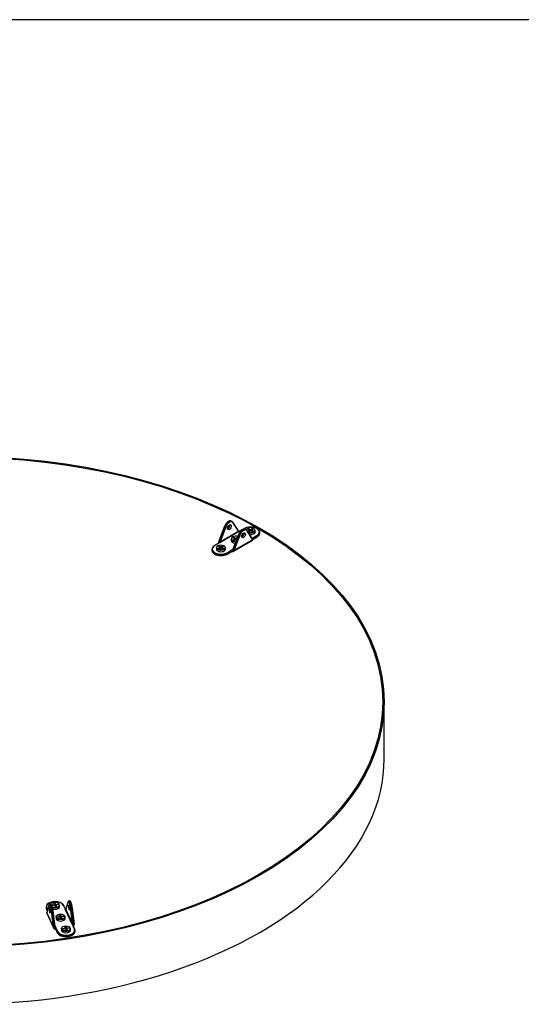
# Model space of a CAD drawing. Units: inches. Extents: x 0 to 33, y 0 to 21.6.
# Drawn here: x 7.4 to 10.1, y 16.1 to 21.5 of the extents above; entities that cross this region are included whole.
import ezdxf

# ---------------------------------------------------------------- set-up
doc = ezdxf.new("R2010")
doc.units = ezdxf.units.IN
doc.header["$MEASUREMENT"] = 0
for name, color, linetype in [('CLIP', 7, 'Continuous'), ('Default', 7, 'Continuous'), ('EDGE', 7, 'Continuous'), ('INSERT_PIN', 7, 'Continuous'), ('LAMINATE', 7, 'Continuous')]:
    doc.layers.add(name, color=color, linetype=linetype)

# ---------------------------------------------------------------- blocks, each defined once
blk = doc.blocks.new('SE')
at = {"layer": 'CLIP', "color": 7, "linetype": 'Continuous'}
for p, q in [((8.54, 18.737), (8.5357, 18.7395)), ((8.5745, 18.6836), (8.5444, 18.7306)), ((8.5748, 18.6855), (8.5446, 18.7325)), ((8.4965, 18.7113), (8.4661, 18.629)), ((8.4971, 18.7107), (8.4668, 18.6284)), ((8.5804, 18.6837), (8.4707, 18.6204)), ((8.4711, 18.6263), (8.5013, 18.7082)), ((8.504, 18.7073), (8.4738, 18.6254)), ((8.4738, 18.6254), (8.5745, 18.6836)), ((8.4971, 18.7107), (8.5013, 18.7082)), ((8.5781, 18.6851), (8.5804, 18.6837)), ((8.607, 18.6997), (8.5861, 18.6877)), ((8.608, 18.6996), (8.5963, 18.6929)), ((8.6178, 18.6921), (8.6135, 18.6946)), ((8.6525, 18.6385), (8.6221, 18.6857)), ((8.6527, 18.6404), (8.6224, 18.6876)), ((8.6919, 18.6735), (8.6919, 18.6784)), ((8.463, 18.6166), (8.4422, 18.6046)), ((8.464, 18.6165), (8.4432, 18.6045)), ((8.4655, 18.6277), (8.4654, 18.6272)), ((8.4661, 18.629), (8.4656, 18.6279)), ((8.4659, 18.6272), (8.4658, 18.6267)), ((8.4668, 18.6284), (8.471, 18.626)), ((8.4707, 18.6204), (8.4684, 18.6218)), ((8.5742, 18.6664), (8.544, 18.5845)), ((8.5749, 18.6658), (8.5447, 18.5838)), ((8.5459, 18.5722), (8.6538, 18.6345)), ((8.5488, 18.5811), (8.5791, 18.6633)), ((8.5507, 18.5784), (8.6532, 18.6376)), ((8.5818, 18.6624), (8.5515, 18.5802)), ((8.5791, 18.6633), (8.5749, 18.6658)), ((8.6529, 18.6402), (8.6527, 18.6404)), ((8.6532, 18.6376), (8.6531, 18.6378)), ((8.6535, 18.6395), (8.6533, 18.6397)), ((8.655, 18.6484), (8.6758, 18.6604)), ((8.6773, 18.658), (8.6564, 18.646)), ((8.6564, 18.646), (8.6587, 18.6424)), ((8.6583, 18.6415), (8.6768, 18.6522)), ((8.6587, 18.6424), (8.6773, 18.6531)), ((8.6773, 18.658), (8.6773, 18.6531)), ((8.4271, 18.5833), (8.4271, 18.5784)), ((8.5111, 18.5653), (8.5319, 18.5773)), ((8.5121, 18.557), (8.5306, 18.5677)), ((8.5333, 18.5749), (8.5125, 18.5629)), ((8.5125, 18.558), (8.531, 18.5687)), ((8.5125, 18.5629), (8.5125, 18.558)), ((8.531, 18.5687), (8.5333, 18.5749)), ((8.5386, 18.5812), (8.544, 18.5843)), ((8.541, 18.5798), (8.5386, 18.5812)), ((8.5445, 18.5835), (8.5488, 18.5811)), ((8.5483, 18.5791), (8.5484, 18.5795)), ((8.5508, 18.5788), (8.5507, 18.5784)), ((7.51, 16.607), (7.51, 16.6021)), ((7.5136, 16.6014), (7.5179, 16.5922)), ((7.5248, 16.6175), (7.5137, 16.5767)), ((7.5248, 16.6167), (7.5137, 16.5759)), ((7.5346, 16.6234), (7.5288, 16.6225)), ((7.6139, 16.5994), (7.6063, 16.6158)), ((7.6158, 16.5986), (7.6081, 16.615)), ((7.631, 16.634), (7.62, 16.5933)), ((7.631, 16.6332), (7.62, 16.5925)), ((7.6409, 16.6399), (7.6351, 16.639)), ((7.6568, 16.513), (7.6458, 16.6013)), ((7.654, 16.6023), (7.6482, 16.6014)), ((7.6482, 16.6014), (7.6592, 16.5131)), ((7.6651, 16.5136), (7.654, 16.6023)), ((7.6666, 16.5141), (7.6555, 16.6028)), ((7.5117, 16.5995), (7.5117, 16.5946)), ((7.5168, 16.5884), (7.5117, 16.5995)), ((7.5117, 16.5946), (7.516, 16.5853)), ((7.5118, 16.5941), (7.5159, 16.5851)), ((7.5134, 16.5762), (7.5134, 16.5759)), ((7.5134, 16.5753), (7.5134, 16.5751)), ((7.5134, 16.5751), (7.5509, 16.4942)), ((7.5136, 16.5733), (7.5519, 16.4906)), ((7.5506, 16.4962), (7.5395, 16.5849)), ((7.5419, 16.585), (7.5477, 16.5859)), ((7.5419, 16.585), (7.553, 16.4963)), ((7.5588, 16.4976), (7.5477, 16.5859)), ((7.5603, 16.498), (7.5493, 16.5863)), ((7.6164, 16.5941), (7.6196, 16.5946)), ((7.6565, 16.5076), (7.6164, 16.5941)), ((7.62, 16.5925), (7.6568, 16.513)), ((7.5509, 16.4942), (7.5509, 16.4947)), ((7.5529, 16.4948), (7.553, 16.4943)), ((7.553, 16.4963), (7.5588, 16.4972)), ((7.5598, 16.5018), (7.5638, 16.4932)), ((7.5638, 16.4932), (7.5606, 16.4927)), ((7.6598, 16.5081), (7.6565, 16.5076)), ((7.6666, 16.4859), (7.659, 16.5023)), ((7.6593, 16.5128), (7.6651, 16.5136)), ((7.6684, 16.4851), (7.6608, 16.5015)), ((7.6657, 16.5117), (7.6656, 16.5122)), ((7.6668, 16.5127), (7.6666, 16.5141)), ((7.6669, 16.5121), (7.6668, 16.5126)), ((7.5643, 16.486), (7.5652, 16.4793)), ((7.572, 16.4696), (7.5643, 16.486)), ((7.5652, 16.4793), (7.572, 16.4647)), ((7.5653, 16.4788), (7.5721, 16.4641)), ((7.5663, 16.4879), (7.5739, 16.4715)), ((7.572, 16.4696), (7.572, 16.4647)), ((7.6703, 16.4721), (7.6703, 16.477))]:
    blk.add_line(p, q, dxfattribs=at)
for centre, radius, start, end in [((8.5788, 18.6881), 0.00474, 212.92, 214.8799), ((8.5795, 18.7011), 0.0161, 254.1474, 264.7804), ((8.4674, 18.627), 0.002, 152.3321, 159.7701), ((8.4488, 18.6225), 0.0178, 354.4013, 15.2017), ((8.4479, 18.6176), 0.0209, 11.4288, 27.9545), ((8.4898, 18.6222), 0.0191, 168.625, 185.3801), ((8.443, 18.6406), 0.0343, 323.8861, 333.3354), ((8.6517, 18.6386), 0.002, 32.6802, 53.0344), ((8.5368, 18.5913), 0.0103, 280.3145, 302.7194), ((8.5428, 18.6382), 0.0584, 268.2259, 275.4601), ((8.5367, 18.6098), 0.0324, 277.8375, 291.1659), ((8.5397, 18.5861), 0.00466, 336.5715, 339.53), ((7.5154, 16.5756), 0.002, 148.3612, 164.8034), ((7.6228, 16.6088), 0.0146, 257.5982, 261.7091), ((7.5863, 16.5418), 0.0577, 234.6777, 242.3483), ((7.5876, 16.5841), 0.0953, 248.8276, 253.5213), ((7.564, 16.4985), 0.00373, 187.4304, 190.9233), ((7.5697, 16.5013), 0.01, 200.3488, 205.2003), ((7.5697, 16.5013), 0.01, 205.2003, 234.0647), ((7.6515, 16.5135), 0.00777, 310.272, 354.5449), ((7.6384, 16.5113), 0.0185, 348.2465, 4.5005), ((7.8347, 16.3025), 0.2699, 128.8933, 130.3921), ((7.7837, 16.4225), 0.1483, 142.7779, 145.4876), ((7.6648, 16.5123), 0.002, 7.1331, 9.8019)]:
    blk.add_arc(centre, radius, start, end, dxfattribs=at)
for centre, major_axis, ratio, start_param, end_param in [((8.5185, 18.7097), (-0.0172, -0.0298), 0.57735, 3.141593, 5.002235), ((8.5228, 18.7072), (-0.0172, -0.0298), 0.57735, 2.851746, 5.002235), ((8.5242, 18.7064), (-0.0162, -0.0281), 0.57735, 2.851746, 5.002235), ((8.5429, 18.7315), (-0.00168, -0.00108), 0.782439, 3.141593, 3.525705), ((8.5429, 18.7315), (-0.00168, -0.00108), 0.782439, 1.954909, 3.141593), ((8.4983, 18.7106), (0.00188, -0.00069), 0.233359, 3.141593, 4.076686), ((8.5026, 18.7082), (-0.00188, 0.00069), 0.233359, 0.935094, 2.50589), ((8.5171, 18.7105), (-0.0075, -0.013), 0.57735, 0.490883, 2.65071), ((8.5731, 18.6844), (-0.00168, -0.00108), 0.782439, 1.954909, 3.141593), ((8.5733, 18.6842), (-0.00164, -0.00115), 0.738631, 1.963362, 3.139537), ((8.5963, 18.6648), (-0.0172, -0.0298), 0.57735, 3.141593, 5.002235), ((8.5786, 18.6925), (0.0128, 0.0014), 0.56808, 4.60489, 5.371992), ((8.6005, 18.6623), (-0.0172, -0.0298), 0.57735, 2.851746, 5.002235), ((8.602, 18.6615), (-0.0162, -0.0281), 0.57735, 2.851746, 5.002235), ((8.5871, 18.686), (0.001, -0.00173), 0.57735, 3.141593, 3.867842), ((8.5871, 18.686), (0.001, -0.00173), 0.57735, 2.356194, 3.141593), ((8.5949, 18.6656), (0.0075, 0.013), 0.57735, 3.632475, 5.792303), ((8.608, 18.698), (0.001, -0.00173), 0.57735, 2.356194, 3.141593), ((8.6419, 18.68), (-0.048, 0), 0.57735, 3.157534, 5.497787), ((8.6207, 18.6866), (-0.00168, -0.00108), 0.782439, 3.141593, 3.525705), ((8.6207, 18.6866), (-0.00168, -0.00108), 0.782439, 1.954909, 3.141593), ((8.6419, 18.68), (-0.048, 0), 0.57735, 2.356194, 3.157534), ((8.6419, 18.6784), (-0.05, 0), 0.57735, 2.356194, 3.947196), ((8.6419, 18.6735), (-0.05, 0), 0.57735, 2.356194, 3.141593), ((8.4556, 18.6198), (0.0109, 0.0026), 0.592687, 5.270662, 6.037764), ((8.464, 18.6149), (0.001, -0.00173), 0.57735, 2.356194, 3.141593), ((8.4556, 18.6214), (0.0128, 0.0014), 0.56808, 5.371992, 6.139094), ((8.4672, 18.6265), (0.00188, -0.00069), 0.233359, 3.141593, 3.909238), ((8.4674, 18.627), (0.00188, -0.00069), 0.233359, 3.141593, 3.909238), ((8.4674, 18.627), (0.00177, -0.00093), 0.057451, 3.147578, 4.095739), ((8.4674, 18.627), (-0.00191, -0.0006), 0.420766, -1.114789, -0.839592), ((8.468, 18.6284), (0.00188, -0.00069), 0.233359, 3.141593, 4.076686), ((8.4637, 18.6286), (0.0025, 0.00433), 0.57735, 4.782811, 5.002235), ((8.4684, 18.6201), (-0.00198, 0.00028), 0.813752, 4.82773, 6.062187), ((8.4723, 18.6259), (-0.00191, 0.00058), 0.19099, 0.922497, 2.454217), ((8.4724, 18.6262), (-0.00188, 0.00069), 0.233359, 0.935094, 2.50589), ((8.5761, 18.6657), (0.00188, -0.00069), 0.233359, 3.141593, 4.076686), ((8.5804, 18.6632), (0.00188, -0.00069), 0.233359, 4.076686, 5.647483), ((8.6635, 18.6435), (-0.0128, -0.0014), 0.56808, 5.371992, 6.139094), ((8.6507, 18.6415), (0.00198, -0.00028), 0.813752, 0.45168, 1.556871), ((8.651, 18.6393), (-0.00168, -0.00108), 0.782439, 1.954909, 3.141593), ((8.6568, 18.6437), (-0.0035, -0.00606), 0.57735, 5.993339, 6.212764), ((8.6635, 18.6419), (-0.011, -0.0007), 0.521922, 5.3801, 6.147202), ((8.6517, 18.6386), (-0.0012, -0.0016), 0.814473, 1.669979, 3.124515), ((8.6517, 18.6386), (-0.00168, -0.00108), 0.782439, 1.954909, 3.141593), ((8.6518, 18.6384), (-0.00168, -0.00108), 0.782439, 1.954909, 3.141591), ((8.655, 18.6468), (0.001, -0.00173), 0.57735, 0.785398, 2.356194), ((8.6534, 18.6393), (-0.00182, 0.00083), 0.789644, 3.17942, 3.752865), ((8.6658, 18.6383), (-0.011, -0.0007), 0.521922, 5.3801, 5.965786), ((8.6573, 18.6432), (-0.001, 0.00173), 0.57735, 2.356194, 3.141593), ((8.6573, 18.6432), (-0.001, 0.00173), 0.57735, 3.141593, 3.926991), ((8.6758, 18.6588), (0.001, -0.00173), 0.57735, 0.785398, 2.356194), ((8.6758, 18.6539), (-0.001, 0.00173), 0.57735, 3.141593, 3.926991), ((8.4771, 18.5833), (0.05, 0), 0.57735, 2.356194, 5.497787), ((8.4771, 18.5784), (0.05, 0), 0.57735, 3.141593, 5.497787), ((8.4771, 18.5849), (0.048, 0), 0.57735, 2.356194, 3.220572), ((8.4771, 18.5849), (0.048, 0), 0.57735, 3.220572, 5.497787), ((8.4432, 18.6029), (0.001, -0.00173), 0.57735, 3.141593, 3.926991), ((8.4432, 18.6029), (0.001, -0.00173), 0.57735, 2.356194, 3.141593), ((8.5111, 18.5637), (-0.001, 0.00173), 0.57735, 3.926991, 5.497787), ((8.5381, 18.5629), (-0.0128, -0.0014), 0.56808, 4.786307, 5.371992), ((8.5296, 18.5695), (-0.001, 0.00173), 0.57735, 3.141593, 3.926991), ((8.5381, 18.5646), (-0.0109, -0.0026), 0.592687, 4.684977, 5.270662), ((8.5404, 18.5724), (-0.0128, -0.0014), 0.56808, 4.60489, 5.371992), ((8.5319, 18.5757), (-0.001, 0.00173), 0.57735, 3.926991, 5.497787), ((8.5404, 18.5708), (0.0109, 0.0026), 0.592687, 1.361968, 2.12907), ((8.5364, 18.5717), (-0.0003, 0.00198), 0.207676, 2.510263, 4.347036), ((8.541, 18.5782), (-0.00009, 0.002), 0.066889, 4.43166, 5.666118), ((8.5458, 18.5834), (0.00183, -0.0008), 0.274506, 3.148053, 4.092076), ((8.5459, 18.5838), (0.00188, -0.00069), 0.233359, 3.141593, 4.076686), ((8.5493, 18.5792), (0.00188, -0.00069), 0.233359, 4.244134, 5.647483), ((8.5457, 18.5812), (0.0025, 0.00433), 0.57735, 4.782811, 5.002235), ((8.5494, 18.5796), (-0.00177, 0.00093), 0.057451, 0.954146, 2.524943), ((8.5494, 18.5796), (-0.0005, 0.00194), 0.491241, 1.208471, 1.483669), ((8.5494, 18.5796), (0.00188, -0.00069), 0.233359, 4.244134, 5.647483), ((8.55, 18.581), (0.00188, -0.00069), 0.233359, 4.076686, 5.647483), ((8.5471, 18.5804), (0.0035, 0.00606), 0.57735, 4.782811, 5.002235), ((8.4771, 18.5767), (0.048, 0), 0.57735, 3.906369, 5.497787), ((8.5111, 18.5588), (-0.001, 0.00173), 0.57735, 3.141593, 3.926991), ((7.56, 16.607), (0.05, 0), 0.57735, 2.335989, 3.403393), ((7.56, 16.6021), (0.05, 0), 0.57735, 3.141593, 3.403393), ((7.56, 16.6086), (0.048, 0), 0.57735, 3.066488, 3.403393), ((7.5136, 16.5998), (0.00181, 0.00084), 0.788675, 1.219916, 2.790712), ((7.56, 16.6086), (0.048, 0), 0.57735, 0.2618, 3.066488), ((7.5267, 16.617), (0.00193, -0.00052), 0.882927, 3.141593, 3.608468), ((7.5322, 16.5882), (0.005, -0.0321), 0.211325, 2.429627, 3.584923), ((7.5341, 16.5885), (0.0053, -0.034), 0.211325, 1.434434, 3.136616), ((7.5322, 16.5882), (0.005, -0.0321), 0.211325, 1.434434, 2.429627), ((7.5399, 16.5894), (0.0053, -0.034), 0.211325, 3.117999, 3.141593), ((7.5399, 16.5894), (0.0053, -0.034), 0.211325, 1.434434, 3.117999), ((7.56, 16.607), (0.05, 0), 0.57735, 0.2618, 0.805604), ((7.6063, 16.6142), (-0.00181, -0.00084), 0.788675, 3.141593, 4.361509), ((7.6329, 16.6335), (0.00193, -0.00052), 0.882927, 3.141593, 3.608468), ((7.6384, 16.6046), (0.005, -0.0321), 0.211325, 2.429627, 3.584923), ((7.6403, 16.6049), (0.0053, -0.034), 0.211325, 1.434434, 3.136616), ((7.6384, 16.6046), (0.005, -0.0321), 0.211325, 1.434434, 2.429627), ((7.6461, 16.6058), (0.0053, -0.034), 0.211325, 3.117999, 3.141593), ((7.6461, 16.6058), (0.0053, -0.034), 0.211325, 1.434434, 3.117999), ((7.6477, 16.6016), (0.00198, 0.00025), 0.13287, 3.356458, 4.927254), ((7.6535, 16.6025), (-0.00198, -0.00025), 0.13287, 1.785662, 3.141593), ((7.5136, 16.5949), (0.00181, 0.00084), 0.788675, 2.790712, 3.141593), ((7.5154, 16.5756), (0.00166, -0.00112), 0.953017, 3.170156, 3.913687), ((7.5153, 16.5754), (0.00193, -0.00052), 0.882927, 3.129393, 3.608468), ((7.5154, 16.5756), (0.00193, -0.00052), 0.882927, 3.141593, 3.608468), ((7.5121, 16.582), (0.00107, -0.00692), 0.211325, 0.223905, 0.44333), ((7.5156, 16.5762), (0.00193, -0.00052), 0.882927, 3.141593, 3.608468), ((7.5415, 16.5852), (-0.00198, -0.00025), 0.13287, 0.214865, 1.785662), ((7.5473, 16.5861), (-0.00198, -0.00025), 0.13287, 1.785662, 3.141593), ((7.6139, 16.5977), (-0.00181, -0.00084), 0.788675, 3.141593, 4.361509), ((7.6255, 16.6012), (-0.0121, 0.0009), 0.641829, 0.34087, 1.107972), ((7.6139, 16.5977), (-0.00181, -0.00084), 0.788675, 2.790712, 3.141593), ((7.6255, 16.5995), (-0.0101, 0.0005), 0.593478, 0.339931, 1.107033), ((7.6196, 16.593), (-0.00074, -0.00186), 0.464803, 3.148568, 3.851902), ((7.6218, 16.5926), (0.00185, -0.00077), 0.86533, 3.164572, 3.682423), ((7.6219, 16.5928), (0.00193, -0.00052), 0.882927, 3.141593, 3.608468), ((7.5526, 16.4965), (-0.00198, -0.00025), 0.13287, 0.214865, 1.785662), ((7.5522, 16.4955), (0.00107, -0.00692), 0.211325, 4.576026, 4.795451), ((7.5528, 16.495), (-0.00197, -0.00034), 0.081093, 4.498744, 6.06954), ((7.5528, 16.495), (0.00198, 0.00025), 0.13287, 3.356458, 4.759806), ((7.5528, 16.4945), (-0.00198, -0.00025), 0.13287, 0.214865, 1.618214), ((7.5528, 16.495), (-0.00098, -0.00175), 0.117172, 1.491862, 1.76706), ((7.5542, 16.4958), (-0.00076, 0.00494), 0.211325, 1.434434, 1.653858), ((7.5583, 16.4978), (-0.00198, -0.00025), 0.13287, 1.785662, 3.141593), ((7.5584, 16.4974), (-0.00196, -0.00039), 0.147807, 1.775621, 3.140801), ((7.5606, 16.4911), (-0.00074, -0.00186), 0.464803, 3.851902, 5.086359), ((7.5547, 16.4861), (0.0121, -0.0009), 0.641829, 0.34087, 1.107972), ((7.6588, 16.5133), (0.00198, 0.00025), 0.13287, 3.356458, 4.927254), ((7.6588, 16.513), (0.002, 0.00011), 0.117238, 3.404444, 4.936164), ((7.6706, 16.5041), (0.0121, -0.0009), 0.641829, 2.715361, 3.482463), ((7.659, 16.5006), (-0.00181, -0.00084), 0.788675, 3.141593, 4.361509), ((7.6598, 16.5064), (0.00155, -0.00127), 0.738175, 0.879984, 2.114442), ((7.6706, 16.5024), (0.0101, -0.0018), 0.730114, 2.810868, 3.57797), ((7.6646, 16.5139), (-0.00198, -0.00025), 0.13287, 1.785662, 3.141593), ((7.6662, 16.5131), (0.00076, -0.00494), 0.211325, 4.576026, 4.795451), ((7.6648, 16.5123), (-0.00197, -0.00034), 0.081093, 3.147399, 4.498744), ((7.6648, 16.5123), (0.00148, -0.00135), 0.216647, 1.228388, 1.503586), ((7.6648, 16.5123), (-0.00198, -0.00025), 0.13287, 1.95311, 3.141593), ((7.6649, 16.5119), (-0.00198, -0.00025), 0.13287, 1.95311, 3.141593), ((7.5547, 16.4845), (0.0101, -0.0018), 0.730114, 0.436377, 1.203479), ((7.5632, 16.4835), (0.00099, 0.00174), 0.574674, 2.087916, 3.924689), ((7.5555, 16.4778), (0.0101, -0.0018), 0.730114, 0.436377, 1.022063), ((7.5663, 16.4863), (-0.00181, -0.00084), 0.788675, 4.361509, 5.932305), ((7.5671, 16.4796), (0.00181, 0.00084), 0.788675, 2.790712, 3.141593), ((7.6203, 16.477), (-0.05, 0), 0.57735, 0.2618, 3.403393), ((7.6203, 16.4721), (-0.05, 0), 0.57735, 0.2618, 3.141593), ((7.5739, 16.4699), (-0.00181, -0.00084), 0.788675, 4.361509, 5.932305), ((7.5739, 16.465), (0.00181, 0.00084), 0.788675, 2.790712, 3.141593), ((7.6203, 16.4787), (-0.048, 0), 0.57735, 0.2618, 3.031861), ((7.6203, 16.4705), (-0.048, 0), 0.57735, 0.764776, 2.376817), ((7.6666, 16.4842), (-0.00181, -0.00084), 0.788675, 3.141593, 4.361509), ((7.6203, 16.4787), (-0.048, 0), 0.57735, 3.031861, 3.403393), ((7.6666, 16.4842), (-0.00181, -0.00084), 0.788675, 2.790712, 3.141593)]:
    blk.add_ellipse(centre, major_axis=major_axis, ratio=ratio, start_param=start_param, end_param=end_param, dxfattribs=at)
for centre, major_axis, ratio in [((8.5242, 18.7064), (-0.0075, -0.013), 0.57735), ((8.602, 18.6615), (0.0075, 0.013), 0.57735), ((7.5322, 16.5882), (0.0023, -0.0148), 0.211325), ((7.6384, 16.6046), (-0.0023, 0.0148), 0.211325)]:
    blk.add_ellipse(centre, major_axis=major_axis, ratio=ratio, dxfattribs=at)
for points, knots in [([(8.5804, 18.6837), (8.5794, 18.6835), (8.5783, 18.6833), (8.5768, 18.6832), (8.5764, 18.6832), (8.5754, 18.6833), (8.575, 18.6834), (8.5747, 18.6835)], [0, 0, 0, 0, 0.5, 0.5, 0.75, 0.75, 1, 1, 1, 1]), ([(8.5754, 18.6849), (8.5755, 18.6849), (8.5755, 18.6849), (8.5761, 18.6846), (8.5766, 18.6844), (8.5782, 18.6839), (8.5793, 18.6837), (8.5804, 18.6837)], [0.2135382, 0.2135382, 0.2135382, 0.2135382, 0.25, 0.25, 0.5, 0.5, 1, 1, 1, 1]), ([(8.4658, 18.6267), (8.4653, 18.6256), (8.465, 18.6243), (8.4647, 18.6218), (8.4646, 18.6206), (8.4645, 18.6185), (8.4645, 18.6177), (8.4645, 18.617)], [0, 0, 0, 0, 0.25, 0.25, 0.5, 0.5, 0.6684537, 0.6684537, 0.6684537, 0.6684537]), ([(8.6538, 18.6345), (8.654, 18.6346), (8.654, 18.6349), (8.6539, 18.6359), (8.6537, 18.6366), (8.6532, 18.6376)], [0.5392456, 0.5392456, 0.5392456, 0.5392456, 0.75, 0.75, 1, 1, 1, 1]), ([(8.6545, 18.6374), (8.6545, 18.6374), (8.6545, 18.6373), (8.6546, 18.6373), (8.6546, 18.6375), (8.6547, 18.6382), (8.6549, 18.6388), (8.6553, 18.6394)], [0.4866984, 0.4866984, 0.4866984, 0.4866984, 0.5, 0.5, 0.75, 0.75, 1, 1, 1, 1]), ([(8.6548, 18.6367), (8.6548, 18.6367), (8.6548, 18.6367), (8.6547, 18.6371), (8.6551, 18.638), (8.6553, 18.6385)], [0.2393113, 0.2393113, 0.2393113, 0.2393113, 0.3038732, 0.6213753, 1, 1, 1, 1]), ([(8.5507, 18.5784), (8.5502, 18.5769), (8.5495, 18.5756), (8.5477, 18.5734), (8.5466, 18.5726), (8.544, 18.5713), (8.5426, 18.5709), (8.5395, 18.5704), (8.5379, 18.5702), (8.5364, 18.5701)], [0, 0, 0, 0, 0.25, 0.25, 0.5, 0.5, 0.75, 0.75, 1, 1, 1, 1]), ([(8.5369, 18.5711), (8.5381, 18.5714), (8.5393, 18.5716), (8.5418, 18.5724), (8.5429, 18.5728), (8.5449, 18.5741), (8.5458, 18.575), (8.5473, 18.5769), (8.5478, 18.5779), (8.5483, 18.5791)], [0, 0, 0, 0, 0.25, 0.25, 0.5, 0.5, 0.75, 0.75, 1, 1, 1, 1]), ([(8.5445, 18.5835), (8.5443, 18.583), (8.5439, 18.5826), (8.543, 18.582), (8.5425, 18.5818), (8.5409, 18.5813), (8.5397, 18.5812), (8.5386, 18.5812)], [0, 0, 0, 0, 0.25, 0.25, 0.5, 0.5, 1, 1, 1, 1]), ([(8.5439, 18.5843), (8.5439, 18.5842), (8.5438, 18.5838), (8.5432, 18.5832), (8.5426, 18.5829), (8.5423, 18.5827)], [0, 0, 0, 0, 0.142816, 0.581125, 1, 1, 1, 1]), ([(7.5289, 16.6223), (7.5286, 16.6224), (7.5275, 16.6226), (7.5258, 16.6205), (7.5251, 16.6187), (7.5248, 16.6175)], [0, 0, 0, 0, 0.099997, 0.54516, 1, 1, 1, 1]), ([(7.5493, 16.5863), (7.549, 16.5881), (7.5484, 16.5925), (7.5469, 16.6005), (7.5447, 16.6088), (7.5423, 16.6158), (7.5398, 16.6204), (7.5376, 16.6232), (7.5357, 16.6232), (7.535, 16.6232)], [0, 0, 0, 0, 0.087435, 0.255199, 0.423588, 0.592783, 0.764311, 0.916554, 1, 1, 1, 1]), ([(7.6351, 16.6388), (7.6349, 16.6388), (7.6337, 16.639), (7.632, 16.6369), (7.6314, 16.6352), (7.631, 16.634)], [0, 0, 0, 0, 0.099997, 0.54516, 1, 1, 1, 1]), ([(7.6555, 16.6028), (7.6553, 16.6045), (7.6547, 16.6089), (7.6532, 16.6169), (7.651, 16.6252), (7.6485, 16.6323), (7.646, 16.6369), (7.6439, 16.6396), (7.642, 16.6396), (7.6412, 16.6396)], [0, 0, 0, 0, 0.087435, 0.255199, 0.423588, 0.592783, 0.764311, 0.916554, 1, 1, 1, 1]), ([(7.6199, 16.5924), (7.6198, 16.5924), (7.6195, 16.5924), (7.619, 16.5925), (7.6187, 16.5926), (7.6177, 16.5931), (7.6171, 16.5935), (7.6164, 16.5941)], [0, 0, 0, 0, 0.25, 0.25, 0.5, 0.5, 1, 1, 1, 1]), ([(7.6164, 16.5941), (7.6174, 16.5938), (7.6184, 16.5936), (7.6196, 16.5936), (7.6198, 16.5936), (7.62, 16.5937)], [0, 0, 0, 0, 0.5, 0.5, 0.6323269, 0.6323269, 0.6323269, 0.6323269]), ([(7.5632, 16.4819), (7.562, 16.4824), (7.5606, 16.483), (7.5585, 16.4841), (7.5579, 16.4845), (7.5565, 16.4853), (7.5559, 16.4858), (7.5541, 16.4873), (7.5531, 16.4885), (7.5516, 16.4912), (7.5511, 16.4927), (7.5509, 16.4942)], [0, 0, 0, 0, 0.25, 0.25, 0.375, 0.375, 0.5, 0.5, 0.75, 0.75, 1, 1, 1, 1]), ([(7.553, 16.4943), (7.5531, 16.493), (7.5535, 16.4918), (7.5545, 16.4895), (7.5553, 16.4885), (7.557, 16.4866), (7.558, 16.4858), (7.56, 16.4843), (7.561, 16.4837), (7.5619, 16.4831)], [0, 0, 0, 0, 0.25, 0.25, 0.5, 0.5, 0.75, 0.75, 1, 1, 1, 1]), ([(7.5638, 16.4932), (7.5628, 16.4935), (7.5618, 16.494), (7.5604, 16.4949), (7.56, 16.4953), (7.5593, 16.4962), (7.559, 16.4967), (7.5588, 16.4972)], [0, 0, 0, 0, 0.5, 0.5, 0.75, 0.75, 1, 1, 1, 1]), ([(7.6617, 16.4986), (7.662, 16.4994), (7.6625, 16.5002), (7.6635, 16.5021), (7.6641, 16.5031), (7.665, 16.5054), (7.6654, 16.5067), (7.6658, 16.5092), (7.6658, 16.5105), (7.6657, 16.5117)], [0, 0, 0, 0, 0.25, 0.25, 0.5, 0.5, 0.75, 0.75, 1, 1, 1, 1])]:
    blk.add_open_spline(points, degree=3, knots=knots, dxfattribs=at)
for points in [[(8.5754, 18.6849), (8.5751, 18.6852), (8.5749, 18.6853), (8.5749, 18.6854)], [(7.5134, 16.5751), (7.5132, 16.5744), (7.5133, 16.5738), (7.5136, 16.5733)]]:
    blk.add_open_spline(points, degree=3, dxfattribs=at)
at = {"layer": 'EDGE', "color": 7, "linetype": 'Continuous'}
blk.add_line((9.3804, 17.4255), (9.3804, 17.7415), dxfattribs=at)
for major_axis in [(-2.35, 0), (-2.342, 0)]:
    blk.add_ellipse((7.0304, 17.7415), major_axis=major_axis, ratio=0.57735, dxfattribs=at)
blk.add_ellipse((7.0304, 17.4255), major_axis=(-2.35, 0), ratio=0.57735, start_param=0, end_param=3.141593, dxfattribs=at)
at = {"layer": 'INSERT_PIN', "color": 7, "linetype": 'Continuous'}
for p, q in [((8.6263, 18.6964), (8.6306, 18.6988)), ((8.6377, 18.6898), (8.6263, 18.6964)), ((8.6382, 18.6899), (8.6273, 18.6961)), ((8.6306, 18.6972), (8.6281, 18.6957)), ((8.6285, 18.6845), (8.6377, 18.6898)), ((8.6327, 18.6821), (8.6285, 18.6845)), ((8.6384, 18.6886), (8.6299, 18.6837)), ((8.6302, 18.6945), (8.6306, 18.6947)), ((8.6306, 18.6988), (8.6419, 18.6923)), ((8.6306, 18.6988), (8.6306, 18.6972)), ((8.6306, 18.6947), (8.6306, 18.6972)), ((8.6412, 18.691), (8.6306, 18.6972)), ((8.6306, 18.6947), (8.6412, 18.6886)), ((8.6306, 18.6947), (8.6306, 18.6942)), ((8.632, 18.6825), (8.6384, 18.6861)), ((8.6414, 18.6874), (8.6324, 18.6822)), ((8.6419, 18.6874), (8.6327, 18.6821)), ((8.6384, 18.6861), (8.6384, 18.6886)), ((8.6387, 18.6866), (8.6387, 18.689)), ((8.6405, 18.6874), (8.6387, 18.6884)), ((8.6387, 18.6868), (8.6391, 18.6866)), ((8.6412, 18.6886), (8.6412, 18.691)), ((8.6419, 18.6923), (8.6518, 18.698)), ((8.6532, 18.6808), (8.6419, 18.6874)), ((8.6532, 18.6812), (8.6424, 18.6874)), ((8.6518, 18.6964), (8.6426, 18.691)), ((8.6426, 18.6886), (8.6518, 18.6939)), ((8.6426, 18.691), (8.6426, 18.6886)), ((8.6451, 18.6884), (8.6433, 18.6874)), ((8.6447, 18.6866), (8.6451, 18.6868)), ((8.6451, 18.689), (8.6451, 18.6866)), ((8.6454, 18.6886), (8.6454, 18.6861)), ((8.6558, 18.6826), (8.6454, 18.6886)), ((8.6454, 18.6861), (8.6536, 18.6814)), ((8.655, 18.6953), (8.6456, 18.6899)), ((8.656, 18.6955), (8.6461, 18.6898)), ((8.6461, 18.6898), (8.6575, 18.6833)), ((8.6518, 18.698), (8.656, 18.6955)), ((8.6518, 18.6964), (8.6518, 18.698)), ((8.6518, 18.6939), (8.6518, 18.6964)), ((8.6543, 18.6949), (8.6518, 18.6964)), ((8.6518, 18.6939), (8.6522, 18.6937)), ((8.6518, 18.6934), (8.6518, 18.6939)), ((8.6575, 18.6833), (8.6532, 18.6808)), ((8.6565, 18.6831), (8.6532, 18.6812)), ((8.6532, 18.6808), (8.6532, 18.6812)), ((8.6669, 18.68), (8.6669, 18.689)), ((8.5345, 18.6414), (8.5345, 18.6325)), ((8.544, 18.6488), (8.5482, 18.6512)), ((8.5553, 18.6423), (8.544, 18.6488)), ((8.5558, 18.6423), (8.545, 18.6486)), ((8.5482, 18.6496), (8.5457, 18.6481)), ((8.5461, 18.637), (8.5553, 18.6423)), ((8.5503, 18.6345), (8.5461, 18.637)), ((8.556, 18.641), (8.5475, 18.6361)), ((8.5478, 18.6469), (8.5482, 18.6472)), ((8.5482, 18.6512), (8.5595, 18.6447)), ((8.5482, 18.6512), (8.5482, 18.6496)), ((8.5482, 18.6472), (8.5482, 18.6496)), ((8.5588, 18.6435), (8.5482, 18.6496)), ((8.5482, 18.6472), (8.5588, 18.641)), ((8.5482, 18.6472), (8.5482, 18.6467)), ((8.5496, 18.6349), (8.556, 18.6386)), ((8.559, 18.6399), (8.55, 18.6347)), ((8.5595, 18.6398), (8.5503, 18.6345)), ((8.556, 18.6386), (8.556, 18.641)), ((8.5563, 18.639), (8.5563, 18.6414)), ((8.5581, 18.6398), (8.5563, 18.6409)), ((8.5563, 18.6392), (8.5567, 18.639)), ((8.5588, 18.641), (8.5588, 18.6435)), ((8.5595, 18.6447), (8.5681, 18.6496)), ((8.5636, 18.6375), (8.5595, 18.6398)), ((8.5637, 18.6378), (8.56, 18.6399)), ((8.5673, 18.6476), (8.5602, 18.6435)), ((8.5602, 18.641), (8.5661, 18.6445)), ((8.5602, 18.6435), (8.5602, 18.641)), ((8.5628, 18.6409), (8.5609, 18.6398)), ((8.5624, 18.639), (8.5628, 18.6392)), ((8.5628, 18.6414), (8.5628, 18.639)), ((8.5631, 18.641), (8.5631, 18.6386)), ((8.5646, 18.6402), (8.5631, 18.641)), ((8.5631, 18.6386), (8.5638, 18.6381)), ((8.5659, 18.6438), (8.5633, 18.6423)), ((8.5658, 18.6434), (8.5638, 18.6423)), ((8.5638, 18.6423), (8.5651, 18.6415)), ((8.4521, 18.5939), (8.4521, 18.5849)), ((8.4616, 18.6012), (8.4658, 18.6037)), ((8.4729, 18.5947), (8.4616, 18.6012)), ((8.4734, 18.5947), (8.4626, 18.601)), ((8.463, 18.589), (8.4729, 18.5947)), ((8.4672, 18.5865), (8.463, 18.589)), ((8.4658, 18.602), (8.4633, 18.6006)), ((8.4672, 18.5869), (8.464, 18.5887)), ((8.4736, 18.5935), (8.4647, 18.5883)), ((8.4654, 18.5994), (8.4658, 18.5996)), ((8.4658, 18.6037), (8.4771, 18.5971)), ((8.4658, 18.602), (8.4658, 18.6037)), ((8.4658, 18.5996), (8.4658, 18.602)), ((8.4764, 18.5959), (8.4658, 18.602)), ((8.4658, 18.5996), (8.4764, 18.5935)), ((8.4658, 18.5991), (8.4658, 18.5996)), ((8.4668, 18.5871), (8.4736, 18.591)), ((8.4771, 18.5923), (8.4672, 18.5865)), ((8.4766, 18.5923), (8.4672, 18.5869)), ((8.4672, 18.5865), (8.4672, 18.5869)), ((8.4736, 18.591), (8.4736, 18.5935)), ((8.4739, 18.5914), (8.4739, 18.5939)), ((8.4757, 18.5923), (8.4739, 18.5933)), ((8.4739, 18.5917), (8.4743, 18.5914)), ((8.4764, 18.5935), (8.4764, 18.5959)), ((8.4771, 18.5971), (8.4863, 18.6025)), ((8.4885, 18.5857), (8.4771, 18.5923)), ((8.4885, 18.5861), (8.4776, 18.5923)), ((8.487, 18.6012), (8.4779, 18.5959)), ((8.4779, 18.5935), (8.487, 18.5988)), ((8.4779, 18.5959), (8.4779, 18.5935)), ((8.4804, 18.5933), (8.4786, 18.5923)), ((8.48, 18.5914), (8.4804, 18.5917)), ((8.4804, 18.5939), (8.4804, 18.5914)), ((8.4807, 18.5935), (8.4807, 18.591)), ((8.491, 18.5875), (8.4807, 18.5935)), ((8.4807, 18.591), (8.4889, 18.5863)), ((8.4901, 18.6001), (8.4809, 18.5947)), ((8.4906, 18.6), (8.4814, 18.5947)), ((8.4814, 18.5947), (8.4927, 18.5882)), ((8.4863, 18.6025), (8.4906, 18.6)), ((8.487, 18.5988), (8.487, 18.6012)), ((8.487, 18.5988), (8.4875, 18.5985)), ((8.487, 18.5988), (8.487, 18.5983)), ((8.4927, 18.5882), (8.4885, 18.5857)), ((8.4917, 18.5879), (8.4885, 18.5861)), ((8.4885, 18.5857), (8.4885, 18.5861)), ((8.5021, 18.5849), (8.5021, 18.5939)), ((7.5408, 16.6173), (7.5563, 16.6196)), ((7.543, 16.6142), (7.542, 16.6163)), ((7.5565, 16.6183), (7.5421, 16.616)), ((7.5578, 16.6163), (7.5424, 16.6139)), ((7.5577, 16.6165), (7.5428, 16.6142)), ((7.5527, 16.6274), (7.5585, 16.6283)), ((7.5563, 16.6196), (7.5527, 16.6274)), ((7.5572, 16.6192), (7.5538, 16.6265)), ((7.5577, 16.6268), (7.5539, 16.6262)), ((7.555, 16.6239), (7.5577, 16.6244)), ((7.557, 16.6228), (7.5556, 16.6226)), ((7.5565, 16.6163), (7.5565, 16.6183)), ((7.5601, 16.6162), (7.557, 16.6228)), ((7.5573, 16.6164), (7.5573, 16.6188)), ((7.5573, 16.6179), (7.5579, 16.6165)), ((7.5577, 16.6244), (7.5577, 16.6268)), ((7.5611, 16.6196), (7.5577, 16.6268)), ((7.5577, 16.6244), (7.5611, 16.6171)), ((7.5612, 16.609), (7.5578, 16.6163)), ((7.5585, 16.6283), (7.5621, 16.6205)), ((7.5619, 16.6092), (7.5587, 16.6159)), ((7.5611, 16.6171), (7.5611, 16.6196)), ((7.567, 16.6099), (7.5612, 16.609)), ((7.5633, 16.6094), (7.5617, 16.6128)), ((7.5621, 16.6205), (7.5775, 16.6229)), ((7.5768, 16.6214), (7.5623, 16.6192)), ((7.5623, 16.6192), (7.5623, 16.6167)), ((7.5623, 16.6167), (7.5627, 16.6168)), ((7.5626, 16.6164), (7.5626, 16.6139)), ((7.5626, 16.6153), (7.5626, 16.6153)), ((7.5627, 16.6162), (7.5627, 16.6138)), ((7.5657, 16.6097), (7.5627, 16.6162)), ((7.5627, 16.6138), (7.5646, 16.6096)), ((7.5784, 16.6197), (7.5635, 16.6174)), ((7.5791, 16.6196), (7.5636, 16.6172)), ((7.5636, 16.6172), (7.567, 16.6099)), ((7.5768, 16.6194), (7.5768, 16.6214)), ((7.5777, 16.6196), (7.5768, 16.6214)), ((7.5775, 16.6229), (7.5791, 16.6196)), ((7.585, 16.6086), (7.585, 16.6176)), ((7.5651, 16.5526), (7.5651, 16.5436)), ((7.571, 16.5523), (7.5864, 16.5547)), ((7.5725, 16.5489), (7.571, 16.5523)), ((7.5731, 16.5492), (7.5721, 16.5514)), ((7.5867, 16.5533), (7.5723, 16.5511)), ((7.588, 16.5513), (7.5725, 16.5489)), ((7.5878, 16.5515), (7.5729, 16.5492)), ((7.5831, 16.5619), (7.5889, 16.5628)), ((7.5864, 16.5547), (7.5831, 16.5619)), ((7.5873, 16.5543), (7.584, 16.5615)), ((7.5852, 16.559), (7.5879, 16.5594)), ((7.5872, 16.5579), (7.5858, 16.5577)), ((7.5867, 16.5513), (7.5867, 16.5533)), ((7.5903, 16.5512), (7.5872, 16.5579)), ((7.5874, 16.5514), (7.5874, 16.5539)), ((7.5874, 16.5529), (7.5881, 16.5515)), ((7.5879, 16.5594), (7.5879, 16.5619)), ((7.5913, 16.5546), (7.5879, 16.5619)), ((7.5879, 16.5594), (7.5913, 16.5522)), ((7.5916, 16.5435), (7.588, 16.5513)), ((7.5889, 16.5628), (7.5922, 16.5556)), ((7.5922, 16.5438), (7.5889, 16.5509)), ((7.5913, 16.5522), (7.5913, 16.5546)), ((7.5936, 16.544), (7.5918, 16.5478)), ((7.5922, 16.5556), (7.6077, 16.558)), ((7.607, 16.5564), (7.5925, 16.5542)), ((7.5925, 16.5542), (7.5925, 16.5517)), ((7.5925, 16.5517), (7.5929, 16.5518)), ((7.5928, 16.5504), (7.5927, 16.5504)), ((7.5928, 16.5514), (7.5928, 16.549)), ((7.5928, 16.5513), (7.5928, 16.5488)), ((7.596, 16.5444), (7.5928, 16.5513)), ((7.5928, 16.5488), (7.5949, 16.5442)), ((7.6085, 16.5547), (7.5936, 16.5524)), ((7.6092, 16.5546), (7.5938, 16.5522)), ((7.5938, 16.5522), (7.5974, 16.5444)), ((7.607, 16.5545), (7.607, 16.5564)), ((7.6078, 16.5546), (7.607, 16.5564)), ((7.6077, 16.558), (7.6092, 16.5546)), ((7.6151, 16.5436), (7.6151, 16.5526)), ((7.5974, 16.5444), (7.5916, 16.5435)), ((7.5967, 16.5445), (7.592, 16.5438)), ((7.6132, 16.497), (7.619, 16.4978)), ((7.6166, 16.4897), (7.6132, 16.497)), ((7.6175, 16.4893), (7.6141, 16.4966)), ((7.6153, 16.494), (7.618, 16.4944)), ((7.6173, 16.4929), (7.6159, 16.4927)), ((7.6204, 16.4862), (7.6173, 16.4929)), ((7.618, 16.4944), (7.618, 16.4969)), ((7.6214, 16.4896), (7.618, 16.4969)), ((7.618, 16.4944), (7.6214, 16.4872)), ((7.619, 16.4978), (7.6224, 16.4906)), ((7.6224, 16.4906), (7.6378, 16.493)), ((7.6378, 16.493), (7.6394, 16.4896)), ((7.5953, 16.4877), (7.5953, 16.4787)), ((7.6011, 16.4873), (7.6166, 16.4897)), ((7.6027, 16.484), (7.6011, 16.4873)), ((7.6033, 16.4843), (7.6023, 16.4864)), ((7.6168, 16.4883), (7.6024, 16.4861)), ((7.6181, 16.4864), (7.6027, 16.484)), ((7.618, 16.4865), (7.6031, 16.4842)), ((7.6168, 16.4864), (7.6168, 16.4883)), ((7.6176, 16.4865), (7.6176, 16.4889)), ((7.6176, 16.4879), (7.6182, 16.4865)), ((7.6218, 16.4785), (7.6181, 16.4864)), ((7.6224, 16.4788), (7.619, 16.486)), ((7.6214, 16.4872), (7.6214, 16.4896)), ((7.6276, 16.4794), (7.6218, 16.4785)), ((7.6238, 16.4791), (7.622, 16.4829)), ((7.6268, 16.4795), (7.6222, 16.4788)), ((7.6371, 16.4915), (7.6226, 16.4892)), ((7.6226, 16.4892), (7.6226, 16.4868)), ((7.6226, 16.4868), (7.623, 16.4868)), ((7.6229, 16.4864), (7.6229, 16.484)), ((7.6229, 16.4854), (7.6229, 16.4854)), ((7.623, 16.4863), (7.623, 16.4838)), ((7.6262, 16.4794), (7.623, 16.4863)), ((7.623, 16.4838), (7.6251, 16.4793)), ((7.6387, 16.4897), (7.6238, 16.4874)), ((7.6394, 16.4896), (7.6239, 16.4873)), ((7.6239, 16.4873), (7.6276, 16.4794)), ((7.6371, 16.4895), (7.6371, 16.4915)), ((7.638, 16.4896), (7.6371, 16.4915)), ((7.6453, 16.4787), (7.6453, 16.4877))]:
    blk.add_line(p, q, dxfattribs=at)
for centre, start, end in [((8.6377, 18.689), 0, 60), ((8.6419, 18.6866), 60, 120), ((8.6461, 18.689), 120, 180), ((8.5553, 18.6414), 0, 60), ((8.5595, 18.639), 60, 120), ((8.5638, 18.6414), 120, 180), ((8.4729, 18.5939), 0, 60), ((8.4771, 18.5914), 60, 120), ((8.4814, 18.5939), 120, 180), ((7.5563, 16.6188), 0, 24.8962), ((7.5578, 16.6155), 24.8962, 98.794), ((7.5636, 16.6164), 98.794, 180), ((7.5864, 16.5539), 0, 24.8962), ((7.588, 16.5505), 24.8962, 98.794), ((7.5938, 16.5514), 98.794, 180), ((7.6166, 16.4889), 0, 24.8962), ((7.6181, 16.4855), 24.8962, 98.794), ((7.6239, 16.4864), 98.794, 180)]:
    blk.add_arc(centre, 0.001, start, end, dxfattribs=at)
for centre, major_axis, ratio, start_param, end_param in [((8.6419, 18.6898), (-0.024, 0), 0.57735, 0.970236, 6.13316), ((8.6263, 18.6955), (-0.00141, 0), 0.57735, 3.926991, 4.712389), ((8.6419, 18.689), (0.025, 0), 0.57735, 4.183451, 6.283185), ((8.6419, 18.68), (-0.025, 0), 0.57735, 1.345478, 3.141593), ((8.6377, 18.689), (-0.0005, -0.000866), 0.57735, 3.141593, 3.926991), ((8.6377, 18.689), (-0.0005, 0.000866), 0.57735, 3.926991, 5.497787), ((8.6377, 18.689), (-0.001, 0), 0.57735, 2.356194, 3.141593), ((8.6377, 18.6866), (-0.001, 0), 0.57735, 2.356194, 3.141593), ((8.6391, 18.6857), (-0.0005, 0.000866), 0.57735, 0.785398, 1.273545), ((8.6391, 18.6874), (0.0005, 0.000866), 0.57735, 3.308644, 3.926991), ((8.6377, 18.6857), (-0.002, 0), 0.57735, 3.629739, 3.926991), ((8.6405, 18.6882), (0.0005, 0.000866), 0.57735, 3.926991, 5.497787), ((8.6419, 18.6882), (-0.002, 0), 0.57735, 0.785398, 1.08265), ((8.6419, 18.6915), (-0.0005, -0.000866), 0.57735, 3.926991, 5.497787), ((8.6419, 18.6915), (-0.001, 0), 0.57735, 0.785398, 2.356194), ((8.6419, 18.689), (-0.001, 0), 0.57735, 0.785398, 2.356194), ((8.6419, 18.6866), (0.0005, -0.000866), 0.57735, 2.356194, 3.141593), ((8.6419, 18.6915), (0.0005, -0.000866), 0.57735, 0.785398, 2.356194), ((8.6419, 18.6866), (-0.0005, -0.000866), 0.57735, 3.141593, 3.926991), ((8.6433, 18.6882), (0.0005, -0.000866), 0.57735, 3.926991, 5.497787), ((8.6419, 18.6882), (-0.002, 0), 0.57735, 2.058943, 2.356194), ((8.6461, 18.6857), (0.002, 0), 0.57735, 2.356194, 2.653446), ((8.6447, 18.6874), (-0.0005, 0.000866), 0.57735, 2.356194, 2.960283), ((8.6461, 18.689), (0.001, 0), 0.57735, 3.141593, 3.926991), ((8.6461, 18.6866), (0.001, 0), 0.57735, 3.141593, 3.926991), ((8.6461, 18.689), (-0.0005, -0.000866), 0.57735, 3.926991, 5.497787), ((8.6447, 18.6857), (-0.0005, -0.000866), 0.57735, 1.868048, 2.356194), ((8.6461, 18.689), (0.0005, -0.000866), 0.57735, 2.356194, 3.141593), ((8.656, 18.6947), (-0.00141, 0), 0.57735, 4.712389, 5.497787), ((8.6575, 18.6825), (-0.00141, 0), 0.57735, 4.712389, 5.497787), ((8.5595, 18.6423), (0.024, 0), 0.57735, 1.121936, 4.741969), ((8.5595, 18.6414), (-0.025, 0), 0.57735, 0, 1.57856), ((8.5595, 18.6325), (0.025, 0), 0.57735, 3.141593, 4.589055), ((8.544, 18.648), (-0.00141, 0), 0.57735, 3.926991, 4.712389), ((8.5553, 18.6414), (-0.0005, -0.000866), 0.57735, 3.141593, 3.926991), ((8.5553, 18.6414), (-0.0005, 0.000866), 0.57735, 3.926991, 5.497787), ((8.5553, 18.6414), (-0.001, 0), 0.57735, 2.356194, 3.141593), ((8.5553, 18.639), (-0.001, 0), 0.57735, 2.356194, 3.141593), ((8.5567, 18.6382), (-0.0005, 0.000866), 0.57735, 0.785398, 1.273545), ((8.5567, 18.6398), (0.0005, 0.000866), 0.57735, 3.308644, 3.926991), ((8.5553, 18.6382), (-0.002, 0), 0.57735, 3.629739, 3.926991), ((8.5581, 18.6406), (0.0005, 0.000866), 0.57735, 3.926991, 5.497787), ((8.5595, 18.6406), (-0.002, 0), 0.57735, 0.785398, 1.08265), ((8.5595, 18.6439), (-0.0005, -0.000866), 0.57735, 3.926991, 5.497787), ((8.5595, 18.6439), (-0.001, 0), 0.57735, 0.785398, 2.356194), ((8.5595, 18.6414), (-0.001, 0), 0.57735, 0.785398, 2.356194), ((8.5595, 18.639), (0.0005, -0.000866), 0.57735, 2.356194, 3.141593), ((8.5595, 18.6439), (0.0005, -0.000866), 0.57735, 0.785398, 2.356194), ((8.5595, 18.639), (-0.0005, -0.000866), 0.57735, 3.141593, 3.926991), ((8.5609, 18.6406), (0.0005, -0.000866), 0.57735, 3.926991, 5.497787), ((8.5595, 18.6406), (-0.002, 0), 0.57735, 2.058943, 2.356194), ((8.5638, 18.6382), (0.002, 0), 0.57735, 2.356194, 2.653446), ((8.5624, 18.6398), (-0.0005, 0.000866), 0.57735, 2.356194, 2.960283), ((8.5638, 18.6414), (0.001, 0), 0.57735, 3.141593, 3.926991), ((8.5638, 18.639), (0.001, 0), 0.57735, 3.141593, 3.926991), ((8.5624, 18.6382), (-0.0005, -0.000866), 0.57735, 1.868048, 2.356194), ((8.5638, 18.6414), (-0.0005, -0.000866), 0.57735, 3.926991, 5.497787), ((8.5638, 18.6414), (0.0005, -0.000866), 0.57735, 2.356194, 3.141593), ((8.4771, 18.5939), (0.025, 0), 0.57735, 3.141593, 6.283185), ((8.4771, 18.5849), (-0.025, 0), 0.57735, 0, 3.141593), ((8.4616, 18.6004), (0.00141, 0), 0.57735, 0.785398, 1.570796), ((8.463, 18.5882), (0.00141, 0), 0.57735, 0.785398, 1.570796), ((8.4729, 18.5939), (-0.0005, -0.000866), 0.57735, 3.141593, 3.926991), ((8.4729, 18.5939), (0.0005, -0.000866), 0.57735, 0.785398, 2.356194), ((8.4729, 18.5939), (-0.001, 0), 0.57735, 2.356194, 3.141593), ((8.4729, 18.5914), (-0.001, 0), 0.57735, 2.356194, 3.141593), ((8.4743, 18.5906), (0.0005, -0.000866), 0.57735, 3.926991, 4.415138), ((8.4743, 18.5923), (0.0005, 0.000866), 0.57735, 3.308644, 3.926991), ((8.4729, 18.5906), (-0.002, 0), 0.57735, 3.629739, 3.926991), ((8.4757, 18.5931), (0.0005, 0.000866), 0.57735, 3.926991, 5.497787), ((8.4771, 18.5931), (-0.002, 0), 0.57735, 0.785398, 1.08265), ((8.4771, 18.5963), (-0.0005, -0.000866), 0.57735, 3.926991, 5.497787), ((8.4771, 18.5963), (-0.001, 0), 0.57735, 0.785398, 2.356194), ((8.4771, 18.5939), (0.001, 0), 0.57735, 3.926991, 5.497787), ((8.4771, 18.5914), (0.0005, -0.000866), 0.57735, 2.356194, 3.141593), ((8.4771, 18.5963), (0.0005, -0.000866), 0.57735, 0.785398, 2.356194), ((8.4771, 18.5914), (-0.0005, -0.000866), 0.57735, 3.141593, 3.926991), ((8.4786, 18.5931), (-0.0005, 0.000866), 0.57735, 0.785398, 2.356194), ((8.4771, 18.5931), (-0.002, 0), 0.57735, 2.058943, 2.356194), ((8.4814, 18.5906), (0.002, 0), 0.57735, 2.356194, 2.653446), ((8.48, 18.5923), (-0.0005, 0.000866), 0.57735, 2.356194, 2.959354), ((8.4814, 18.5939), (0.001, 0), 0.57735, 3.141593, 3.926991), ((8.4814, 18.5914), (0.001, 0), 0.57735, 3.141593, 3.926991), ((8.48, 18.5906), (-0.0005, -0.000866), 0.57735, 1.868048, 2.356194), ((8.4814, 18.5939), (0.0005, 0.000866), 0.57735, 0.785398, 2.356194), ((8.4814, 18.5939), (0.0005, -0.000866), 0.57735, 2.356194, 3.141593), ((8.4863, 18.6016), (-0.0005, 0.000866), 0.57735, 3.926991, 5.497787), ((8.4906, 18.5992), (0.0005, -0.000866), 0.57735, 2.356194, 3.141593), ((8.4927, 18.5874), (0.00141, 0), 0.57735, 1.570796, 2.356194), ((7.56, 16.6184), (0.024, 0), 0.57735, 0, 2.837404), ((7.56, 16.6184), (0.024, 0), 0.57735, 4.015359, 6.283185), ((7.56, 16.6176), (-0.025, 0), 0.57735, 0.944822, 3.141593), ((7.56, 16.6086), (0.025, 0), 0.57735, 4.184562, 6.283185), ((7.5527, 16.6266), (0.00117, -0.00063), 0.565742, 0.644881, 1.864797), ((7.5563, 16.6188), (-0.000907, -0.000421), 0.788675, 3.141593, 4.361509), ((7.5563, 16.6188), (0.000153, -0.000988), 0.211325, 0.938882, 2.509678), ((7.5563, 16.6188), (-0.001, 0), 0.57735, 1.832596, 3.141593), ((7.557, 16.6237), (-0.00057, -0.00106), 0.402542, 0.925915, 2.496712), ((7.5585, 16.6275), (-0.00057, -0.00106), 0.402542, 4.067508, 5.638304), ((7.5578, 16.6155), (0.000153, -0.000988), 0.211325, 2.509678, 3.141593), ((7.5578, 16.6155), (-0.000907, -0.000421), 0.788675, 3.141593, 4.361509), ((7.5601, 16.617), (-0.000907, -0.000421), 0.788675, 1.219916, 2.790712), ((7.5621, 16.6165), (-0.002, 0), 0.57735, 0.2618, 1.832596), ((7.5621, 16.6197), (-0.000907, -0.000421), 0.788675, 4.361509, 5.932305), ((7.5621, 16.6197), (-0.001, 0), 0.57735, 0.2618, 1.832596), ((7.5621, 16.6173), (-0.001, 0), 0.57735, 0.2618, 1.832596), ((7.5636, 16.6131), (0.002, 0), 0.57735, 2.094395, 3.403393), ((7.5617, 16.6136), (0.000907, 0.000421), 0.788675, 4.361509, 5.932305), ((7.5621, 16.6197), (0.000153, -0.000988), 0.211325, 0.938882, 2.509678), ((7.5626, 16.6162), (0.000153, -0.000988), 0.211325, 4.080475, 5.651271), ((7.5636, 16.6164), (0.001, 0), 0.57735, 3.141593, 3.403393), ((7.5636, 16.6139), (0.001, 0), 0.57735, 3.141593, 3.403393), ((7.5636, 16.6164), (-0.000907, -0.000421), 0.788675, 4.361509, 5.932305), ((7.5636, 16.6164), (0.000153, -0.000988), 0.211325, 2.509678, 3.141593), ((7.5775, 16.6221), (-0.00057, -0.00106), 0.402542, 4.067508, 5.638304), ((7.5791, 16.6188), (0.00117, -0.00063), 0.565742, 1.864797, 2.496712), ((7.5901, 16.5526), (-0.025, 0), 0.57735, 0, 3.141593), ((7.571, 16.5515), (0.00117, -0.00063), 0.565742, 0.644881, 1.864797), ((7.5725, 16.5481), (-0.00057, -0.00106), 0.402542, 3.435593, 4.067508), ((7.5831, 16.5611), (-0.000907, -0.000421), 0.788675, 3.141591, 4.361509), ((7.5864, 16.5539), (-0.000907, -0.000421), 0.788675, 3.141591, 4.361509), ((7.5864, 16.5539), (0.000153, -0.000988), 0.211325, 0.938882, 2.509678), ((7.5864, 16.5539), (-0.001, 0), 0.57735, 1.832596, 3.141593), ((7.5872, 16.5587), (0.00057, 0.00106), 0.402542, 4.067508, 5.638304), ((7.588, 16.5505), (0.000153, -0.000988), 0.211325, 2.509678, 3.141593), ((7.5889, 16.562), (-0.000907, -0.000421), 0.788675, 4.361509, 5.932305), ((7.588, 16.5505), (-0.000907, -0.000421), 0.788675, 3.141593, 4.361509), ((7.5903, 16.552), (0.000907, 0.000421), 0.788675, 4.361509, 5.932305), ((7.5922, 16.5515), (-0.002, 0), 0.57735, 0.2618, 1.832596), ((7.5922, 16.5548), (0.000907, 0.000421), 0.788675, 1.219916, 2.790712), ((7.5922, 16.5548), (-0.001, 0), 0.57735, 0.2618, 1.832596), ((7.5922, 16.5523), (-0.001, 0), 0.57735, 0.2618, 1.832596), ((7.5938, 16.5481), (0.002, 0), 0.57735, 2.094395, 3.403393), ((7.5918, 16.5487), (-0.000907, -0.000421), 0.788675, 1.219916, 2.790712), ((7.5922, 16.5548), (-0.000153, 0.000988), 0.211325, 4.080475, 5.651271), ((7.5927, 16.5512), (0.000153, -0.000988), 0.211325, 4.080475, 5.651271), ((7.5938, 16.5514), (-0.000907, -0.000421), 0.788675, 4.361509, 5.932305), ((7.5938, 16.5514), (0.001, 0), 0.57735, 3.141593, 3.403393), ((7.5938, 16.549), (0.001, 0), 0.57735, 3.141593, 3.403393), ((7.5938, 16.5514), (0.000153, -0.000988), 0.211325, 2.509678, 3.141593), ((7.6077, 16.5571), (0.00057, 0.00106), 0.402542, 0.925915, 2.496712), ((7.6092, 16.5538), (0.00117, -0.00063), 0.565742, 1.864797, 2.496712), ((7.5901, 16.5436), (0.025, 0), 0.57735, 3.141593, 6.283185), ((7.5916, 16.5427), (-0.00057, -0.00106), 0.402542, 3.435593, 4.067508), ((7.5974, 16.5436), (0.00117, -0.00063), 0.565742, 1.864797, 2.496712), ((7.6132, 16.4961), (-0.000907, -0.000421), 0.788675, 3.141593, 4.361509), ((7.6173, 16.4937), (0.00057, 0.00106), 0.402542, 4.067508, 5.638304), ((7.619, 16.497), (-0.000907, -0.000421), 0.788675, 4.361509, 5.932305), ((7.6378, 16.4922), (0.00057, 0.00106), 0.402542, 0.925915, 2.496712), ((7.6203, 16.4877), (-0.025, 0), 0.57735, 0, 3.141593), ((7.6203, 16.4787), (0.025, 0), 0.57735, 3.141593, 6.283185), ((7.6011, 16.4865), (0.00117, -0.00063), 0.565742, 0.644881, 1.864797), ((7.6027, 16.4831), (-0.00057, -0.00106), 0.402542, 3.435593, 4.067508), ((7.6166, 16.4889), (-0.000907, -0.000421), 0.788675, 3.141593, 4.361509), ((7.6166, 16.4889), (0.000153, -0.000988), 0.211325, 0.938882, 2.509678), ((7.6166, 16.4889), (-0.001, 0), 0.57735, 1.832596, 3.141593), ((7.6181, 16.4855), (0.000153, -0.000988), 0.211325, 2.509678, 3.141595), ((7.6181, 16.4855), (-0.000907, -0.000421), 0.788675, 3.141593, 4.361509), ((7.6204, 16.487), (0.000907, 0.000421), 0.788675, 4.361509, 5.932305), ((7.6224, 16.4865), (-0.002, 0), 0.57735, 0.2618, 1.832596), ((7.6224, 16.4898), (0.000907, 0.000421), 0.788675, 1.219916, 2.790712), ((7.6224, 16.4898), (-0.001, 0), 0.57735, 0.2618, 1.832596), ((7.6224, 16.4873), (-0.001, 0), 0.57735, 0.2618, 1.832596), ((7.6239, 16.4832), (0.002, 0), 0.57735, 2.094395, 3.403393), ((7.6218, 16.4777), (-0.00057, -0.00106), 0.402542, 3.435593, 4.067508), ((7.622, 16.4837), (-0.000907, -0.000421), 0.788675, 1.219916, 2.790712), ((7.6224, 16.4898), (-0.000153, 0.000988), 0.211325, 4.080475, 5.651271), ((7.6229, 16.4862), (0.000153, -0.000988), 0.211325, 4.080475, 5.651271), ((7.6239, 16.4864), (0.001, 0), 0.57735, 3.141593, 3.403393), ((7.6239, 16.484), (0.001, 0), 0.57735, 3.141593, 3.403393), ((7.6239, 16.4864), (-0.000907, -0.000421), 0.788675, 4.361509, 5.932305), ((7.6239, 16.4864), (0.000153, -0.000988), 0.211325, 2.509678, 3.141593), ((7.6276, 16.4786), (0.00117, -0.00063), 0.565742, 1.864797, 2.496712), ((7.6394, 16.4888), (0.00117, -0.00063), 0.565742, 1.864797, 2.496712)]:
    blk.add_ellipse(centre, major_axis=major_axis, ratio=ratio, start_param=start_param, end_param=end_param, dxfattribs=at)
for centre, major_axis in [((8.4771, 18.5947), (-0.024, 0)), ((7.5901, 16.5534), (0.024, 0)), ((7.6203, 16.4885), (0.024, 0))]:
    blk.add_ellipse(centre, major_axis=major_axis, ratio=0.57735, dxfattribs=at)
at = {"layer": 'LAMINATE', "color": 7, "linetype": 'Continuous'}
blk.add_ellipse((7.0304, 17.7415), major_axis=(-2.342, 0), ratio=0.57735, dxfattribs=at)

msp = doc.modelspace()

# ---------------------------------------------------------------- linework, layer by layer
at = {"layer": 'Default', "color": 7, "linetype": 'Continuous'}
msp.add_line((33, 21.51153), (1, 21.51153), dxfattribs=at)

# ---------------------------------------------------------------- block references
at = {"layer": 'Default'}
msp.add_blockref('SE', (0, 0), dxfattribs=at)

doc.saveas('drawing.dxf')
